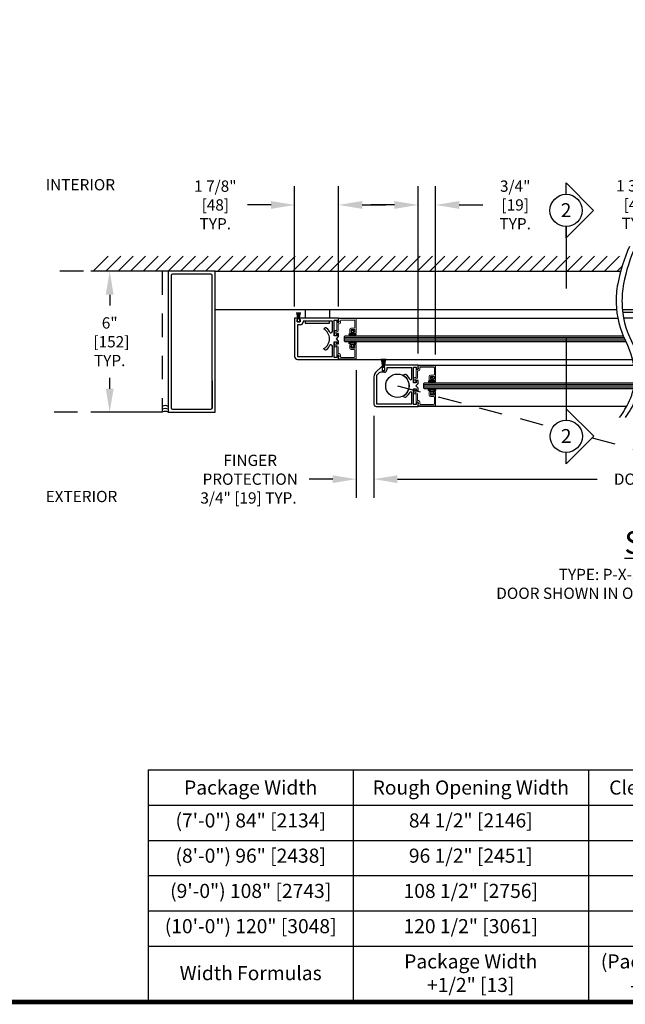
# Model space of a CAD drawing. Units: inches. Extents: x 0 to 16.5, y 0 to 10.5.
# Drawn here: x 4.1 to 7.4, y 0 to 5.2 of the extents above; entities that cross this region are included whole.
import ezdxf
from ezdxf.enums import TextEntityAlignment as Align

# ---------------------------------------------------------------- set-up
doc = ezdxf.new("R2010")
doc.units = ezdxf.units.IN
doc.header["$MEASUREMENT"] = 0
doc.linetypes.add('HIDDEN2', pattern=[0.1875, 0.125, -0.0625])
for name, color, linetype in [('DIMENSIONS', 7, 'Continuous'), ('LAYER_1', 7, 'Continuous'), ('NOTES', 7, 'Continuous'), ('TITLE', 7, 'Continuous')]:
    doc.layers.add(name, color=color, linetype=linetype)
doc.styles.add('Arial', font='arial.ttf')
doc.styles.get("Standard").update_dxf_attribs({"font": 'arial.ttf'})
doc.dimstyles.new('ARCHITECTURAL', dxfattribs={"dimtxt": 0.06, "dimasz": 0.125, "dimexe": 0.1, "dimexo": 0.0625, "dimgap": 0.0625, "dimtad": 0, "dimtih": 1, "dimtoh": 1, "dimdec": 4, "dimzin": 0, "dimdsep": 46, "dimlunit": 4, "dimtxsty": 'Arial', "dimcen": 0.0625, "dimclrd": 5, "dimclre": 5, "dimadec": 0, "dimazin": 0, "dimtfac": 1, "dimtdec": 4, "dimtofl": 0, "dimtmove": 1, "dimatfit": 3, "dimfxl": 1, "dimfrac": 2, "dimtolj": 1, "dimtzin": 0, "dimarcsym": 0})

# ---------------------------------------------------------------- blocks, each defined once
blk = doc.blocks.new('broken')
for centre, radius, start, end in [((4.674, 4.342), 5.175, 145.2836, 154.6638), ((4.924, 4.342), 5.175, 145.2836, 154.6638), ((2.011, 5.603), 2.229, 154.6638, 180.0756), ((2.261, 5.603), 2.229, 154.6638, 180.0756), ((3.214, 5.604), 3.432, 180.0756, 207.1661), ((3.464, 5.604), 3.432, 180.0756, 207.1661), ((-3.138, 2.344), 3.707, 1.117, 27.1661), ((-2.888, 2.344), 3.707, 1.117, 27.1661), ((-3.488, 2.338), 4.058, 349.4848, 1.117), ((-3.238, 2.338), 4.058, 349.4848, 1.117), ((-6.334, 2.866), 6.953, 335.656, 349.4848), ((-6.084, 2.866), 6.953, 335.656, 349.4848)]:
    blk.add_arc(centre, radius, start, end)
blk = doc.blocks.new('*D50')
at = {"layer": 'Defpoints', "color": 0, "transparency": 16777216}
for p in [(5.9253, 3.423), (6.0191, 3.1806), (5.9253, 2.781)]:
    blk.add_point(p, dxfattribs=at)
at = {"layer": 'DIMENSIONS', "color": 5, "lineweight": -2, "transparency": 16777216}
for p, q in [((5.9253, 3.3605), (5.9253, 2.681)), ((6.0191, 3.1181), (6.0191, 2.681)), ((5.8003, 2.781), (5.6753, 2.781)), ((6.1441, 2.781), (6.2691, 2.781))]:
    blk.add_line(p, q, dxfattribs=at)
at = {"layer": 'DIMENSIONS', "color": 5, "transparency": 16777216}
for points in [[(5.8003, 2.8018), (5.8003, 2.7602), (5.9253, 2.781)], [(6.1441, 2.8018), (6.1441, 2.7602), (6.0191, 2.781)]]:
    blk.add_solid(points, dxfattribs=at)
at = {"layer": 'DIMENSIONS', "color": 0, "transparency": 16777216, "insert": (5.3524, 2.781), "char_height": 0.06, "attachment_point": 5, "style": 'Arial'}
blk.add_mtext('\\A1; FINGER \\P PROTECTION\\P3/4" [19] TYP.', dxfattribs=at)
blk = doc.blocks.new('*D51')
at = {"layer": 'Defpoints', "color": 0, "transparency": 16777216}
for p in [(4.8941, 3.887), (4.6147, 3.137), (4.8941, 3.137)]:
    blk.add_point(p, dxfattribs=at)
at = {"layer": 'DIMENSIONS', "color": 5, "lineweight": -2, "transparency": 16777216}
for p, q in [((4.8316, 3.887), (4.5147, 3.887)), ((4.6147, 3.762), (4.6147, 3.7047)), ((4.6147, 3.262), (4.6147, 3.3192)), ((4.8316, 3.137), (4.5147, 3.137))]:
    blk.add_line(p, q, dxfattribs=at)
at = {"layer": 'DIMENSIONS', "color": 5, "transparency": 16777216}
for points in [[(4.5938, 3.762), (4.6355, 3.762), (4.6147, 3.887)], [(4.5938, 3.262), (4.6355, 3.262), (4.6147, 3.137)]]:
    blk.add_solid(points, dxfattribs=at)
at = {"layer": 'DIMENSIONS', "color": 0, "transparency": 16777216, "insert": (4.6147, 3.5119), "char_height": 0.06, "attachment_point": 5, "style": 'Arial', "bg_fill": 3, "box_fill_scale": 1.25, "bg_fill_color": 9, "bg_fill_true_color": 13158600, "bg_fill_transparency": 0}
blk.add_mtext('\\A1;6"\\P [152]\\PTYP.', dxfattribs=at)
blk = doc.blocks.new('*D52')
at = {"layer": 'Defpoints', "color": 0, "transparency": 16777216}
for p in [(5.5972, 4.2396), (5.5972, 3.6369), (5.8316, 3.6369)]:
    blk.add_point(p, dxfattribs=at)
at = {"layer": 'DIMENSIONS', "color": 5, "lineweight": -2, "transparency": 16777216}
for p, q in [((5.5972, 3.6994), (5.5972, 4.3396)), ((5.8316, 3.6994), (5.8316, 4.3396)), ((5.4722, 4.2396), (5.3472, 4.2396)), ((5.9566, 4.2396), (6.0816, 4.2396))]:
    blk.add_line(p, q, dxfattribs=at)
at = {"layer": 'DIMENSIONS', "color": 5, "transparency": 16777216}
for points in [[(5.4722, 4.2604), (5.4722, 4.2187), (5.5972, 4.2396)], [(5.9566, 4.2604), (5.9566, 4.2187), (5.8316, 4.2396)]]:
    blk.add_solid(points, dxfattribs=at)
at = {"layer": 'DIMENSIONS', "color": 0, "transparency": 16777216, "insert": (5.1669, 4.2396), "char_height": 0.06, "attachment_point": 5, "style": 'Arial', "bg_fill": 3, "box_fill_scale": 1.25, "bg_fill_color": 9, "bg_fill_true_color": 13158600, "bg_fill_transparency": 0}
blk.add_mtext('\\A1; 1 7/8"\\P [48]\\P TYP.', dxfattribs=at)
blk = doc.blocks.new('*D55')
at = {"layer": 'Defpoints', "color": 0, "transparency": 16777216}
for p in [(6.2534, 4.2396), (6.2534, 3.3869), (6.3472, 3.382)]:
    blk.add_point(p, dxfattribs=at)
at = {"layer": 'DIMENSIONS', "color": 5, "lineweight": -2, "transparency": 16777216}
for p, q in [((6.2534, 3.4494), (6.2534, 4.3396)), ((6.3472, 3.4445), (6.3472, 4.3396)), ((6.1284, 4.2396), (6.0034, 4.2396)), ((6.4722, 4.2396), (6.5972, 4.2396))]:
    blk.add_line(p, q, dxfattribs=at)
at = {"layer": 'DIMENSIONS', "color": 5, "transparency": 16777216}
for points in [[(6.1284, 4.2604), (6.1284, 4.2187), (6.2534, 4.2396)], [(6.4722, 4.2604), (6.4722, 4.2187), (6.3472, 4.2396)]]:
    blk.add_solid(points, dxfattribs=at)
at = {"layer": 'DIMENSIONS', "color": 0, "transparency": 16777216, "insert": (6.7608, 4.2396), "char_height": 0.06, "attachment_point": 5, "style": 'Arial', "bg_fill": 3, "box_fill_scale": 1.25, "bg_fill_color": 9, "bg_fill_true_color": 13158600, "bg_fill_transparency": 0}
blk.add_mtext('\\A1; 3/4"\\P [19]\\P TYP.', dxfattribs=at)
blk = doc.blocks.new('*D65')
at = {"layer": 'Defpoints', "color": 0, "transparency": 16777216}
for p in [(9.5551, 3.2758), (6.0191, 3.1806), (9.5551, 2.781)]:
    blk.add_point(p, dxfattribs=at)
at = {"layer": 'DIMENSIONS', "color": 5, "lineweight": -2, "transparency": 16777216}
for p, q in [((9.5551, 3.2133), (9.5551, 2.681)), ((6.0191, 3.1181), (6.0191, 2.681)), ((6.1441, 2.781), (7.2051, 2.781)), ((9.4301, 2.781), (8.1644, 2.781))]:
    blk.add_line(p, q, dxfattribs=at)
at = {"layer": 'DIMENSIONS', "color": 5, "transparency": 16777216}
for points in [[(6.1441, 2.8018), (6.1441, 2.7602), (6.0191, 2.781)], [(9.4301, 2.8018), (9.4301, 2.7602), (9.5551, 2.781)]]:
    blk.add_solid(points, dxfattribs=at)
at = {"layer": 'DIMENSIONS', "color": 0, "transparency": 16777216, "insert": (7.6847, 2.781), "char_height": 0.06, "attachment_point": 5, "style": 'Arial', "bg_fill": 3, "box_fill_scale": 1.25, "bg_fill_color": 9, "bg_fill_true_color": 13158600, "bg_fill_transparency": 0}
blk.add_mtext('\\A1;DOOR PANEL WIDTH', dxfattribs=at)
blk = doc.blocks.new('Table')
at = {"layer": 'NOTES'}
for p, q in [((-4.3515, -0.2), (0.1, -0.2)), ((-4.3515, -0.2), (-4.3515, -1.1875)), ((-3.4805, -0.2), (-3.4805, -1.1875)), ((-2.4797, -0.2), (-2.4797, -1.1875)), ((-1.5522, -0.2), (-1.5522, -1.1875)), ((-0.7362, -0.2), (-0.7362, -1.1875)), ((0.1, -0.2), (0.1, -1.1875)), ((-4.3515, -0.35), (0.1, -0.35)), ((-4.3515, -0.5), (0.1, -0.5)), ((-4.3515, -0.65), (0.1, -0.65)), ((-4.3515, -0.8), (0.1, -0.8)), ((-4.3515, -0.95), (0.1, -0.95)), ((-4.3515, -1.1875), (0.1, -1.1875))]:
    blk.add_line(p, q, dxfattribs=at)

msp = doc.modelspace()

# ---------------------------------------------------------------- linework, layer by layer
for p, q in [((4.528749, 3.8891369), (4.606872, 3.9672599)), ((4.5950402, 3.8891368), (4.6731633, 3.9672599)), ((4.6613314, 3.8891367), (4.7394545, 3.9672599)), ((4.7276226, 3.8891367), (4.8057458, 3.9672599)), ((4.7939138, 3.8891366), (4.8720371, 3.9672599)), ((4.860205, 3.8891365), (4.9383283, 3.9672599)), ((4.9264962, 3.8891365), (5.0046196, 3.9672599)), ((4.9927877, 3.8891367), (5.0709109, 3.9672599)), ((5.0590789, 3.8891367), (5.1372021, 3.9672599)), ((5.1253701, 3.8891366), (5.2034934, 3.9672599)), ((5.1916613, 3.8891365), (5.2697846, 3.9672599)), ((5.2579525, 3.8891365), (5.3360759, 3.9672599)), ((5.3242445, 3.8891373), (5.4023672, 3.9672599)), ((5.3905357, 3.8891372), (5.4686584, 3.9672599)), ((5.4568269, 3.8891371), (5.5349497, 3.9672599)), ((5.5231181, 3.8891371), (5.6012409, 3.9672599)), ((5.5894093, 3.889137), (5.6675322, 3.9672599)), ((5.6557005, 3.8891369), (5.7338235, 3.9672599)), ((5.7219917, 3.8891369), (5.8001147, 3.9672599)), ((5.7882829, 3.8891368), (5.866406, 3.9672599)), ((5.8545741, 3.8891367), (5.9326972, 3.9672599)), ((5.9208653, 3.8891367), (5.9989885, 3.9672599)), ((5.9871565, 3.8891366), (6.0652798, 3.9672599)), ((6.0534477, 3.8891365), (6.131571, 3.9672599)), ((6.1197389, 3.8891365), (6.1978623, 3.9672599)), ((6.1860304, 3.8891367), (6.2641536, 3.9672599)), ((6.2523216, 3.8891367), (6.3304448, 3.9672599)), ((6.3186128, 3.8891366), (6.3967361, 3.9672599)), ((6.384904, 3.8891365), (6.4630273, 3.9672599)), ((6.4511952, 3.8891365), (6.5293186, 3.9672599)), ((6.5174872, 3.8891373), (6.5956099, 3.9672599)), ((6.5837784, 3.8891372), (6.6619011, 3.9672599)), ((6.6500696, 3.8891371), (6.7281924, 3.9672599)), ((6.7163608, 3.8891371), (6.7944836, 3.9672599)), ((6.782652, 3.889137), (6.8607749, 3.9672599)), ((6.8489432, 3.8891369), (6.9270662, 3.9672599)), ((6.9152344, 3.8891369), (6.9933574, 3.9672599)), ((6.9815256, 3.8891368), (7.0596487, 3.9672599)), ((7.0478168, 3.8891367), (7.12594, 3.9672599)), ((7.114108, 3.8891367), (7.1922312, 3.9672599)), ((7.1803992, 3.8891366), (7.2585225, 3.9672599)), ((7.2466904, 3.8891365), (7.3248137, 3.9672599)), ((5.1753754, 3.8869593), (7.3301629, 3.8869593)), ((7.3129816, 3.8891365), (7.3379476, 3.9141025)), ((5.1753754, 3.683856), (7.3082867, 3.683856)), ((5.6096716, 3.6679273), (5.6148625, 3.6384879)), ((5.6151164, 3.6384879), (5.6099254, 3.6679273)), ((5.6108072, 3.6679273), (5.6153383, 3.6384879)), ((5.6155913, 3.6384879), (5.6110601, 3.6679273)), ((5.6119352, 3.6679273), (5.615811, 3.6384879)), ((5.6160631, 3.6384879), (5.6121874, 3.6679273)), ((5.6130569, 3.6679273), (5.616281, 3.6384879)), ((5.6165325, 3.6384879), (5.6133084, 3.6679273)), ((5.6141733, 3.6679273), (5.6167489, 3.6384879)), ((5.6169998, 3.6384879), (5.6144242, 3.6679273)), ((5.6152854, 3.6679273), (5.617215, 3.6384879)), ((5.6174655, 3.6384879), (5.615536, 3.6679273)), ((5.6163945, 3.6679273), (5.6176799, 3.6384879)), ((5.6179301, 3.6384879), (5.6166447, 3.6679273)), ((5.6175015, 3.6679273), (5.6181439, 3.6384879)), ((5.6183939, 3.6384879), (5.6177516, 3.6679273)), ((5.6186075, 3.6679273), (5.6186075, 3.6384879)), ((5.6188575, 3.6384879), (5.6188575, 3.6679273)), ((5.6197135, 3.6679273), (5.6190711, 3.6384879)), ((5.6193212, 3.6384879), (5.6199635, 3.6679273)), ((5.6208203, 3.6679273), (5.619535, 3.6384879)), ((5.6197852, 3.6384879), (5.6210706, 3.6679273)), ((5.6219291, 3.6679273), (5.6199995, 3.6384879)), ((5.6202501, 3.6384879), (5.6221796, 3.6679273)), ((5.6230408, 3.6679273), (5.6204652, 3.6384879)), ((5.6207162, 3.6384879), (5.6232918, 3.6679273)), ((5.6241567, 3.6679273), (5.6209325, 3.6384879)), ((5.621184, 3.6384879), (5.6244082, 3.6679273)), ((5.6252777, 3.6679273), (5.6214019, 3.6384879)), ((5.6216541, 3.6384879), (5.6255298, 3.6679273)), ((5.6264049, 3.6679273), (5.6218738, 3.6384879)), ((5.6221267, 3.6384879), (5.6266579, 3.6679273)), ((5.6275396, 3.6679273), (5.6223487, 3.6384879)), ((5.6226025, 3.6384879), (5.6277935, 3.6679273)), ((7.3395367, 3.683856), (8.3752078, 3.683856)), ((8.4689578, 3.6682136), (7.3412444, 3.6681697)), ((5.6133148, 3.636921), (5.5971898, 3.636921)), ((5.5971898, 3.636921), (5.5971898, 3.433796)), ((5.6108773, 3.6174209), (5.6108773, 3.6310459)), ((5.6108773, 3.6310459), (5.6133148, 3.6310459)), ((5.6265023, 3.6174209), (5.6108773, 3.6174209)), ((5.611545, 3.6297379), (5.611545, 3.6191129)), ((5.6133148, 3.6310459), (5.6133148, 3.636921)), ((5.6143575, 3.6316129), (5.61342, 3.6316129)), ((5.61342, 3.6172379), (5.624045, 3.6172379)), ((5.6143575, 3.6383629), (5.6143575, 3.6316129)), ((5.6148625, 3.6384879), (5.6144825, 3.6384879)), ((5.6153383, 3.6384879), (5.6151164, 3.6384879)), ((5.615811, 3.6384879), (5.6155913, 3.6384879)), ((5.616281, 3.6384879), (5.6160631, 3.6384879)), ((5.6167489, 3.6384879), (5.6165325, 3.6384879)), ((5.617215, 3.6384879), (5.6169998, 3.6384879)), ((5.6176799, 3.6384879), (5.6174655, 3.6384879)), ((5.6181439, 3.6384879), (5.6179301, 3.6384879)), ((5.6186075, 3.6384879), (5.6183939, 3.6384879)), ((5.6190711, 3.6384879), (5.6188575, 3.6384879)), ((5.619535, 3.6384879), (5.6193212, 3.6384879)), ((5.6199995, 3.6384879), (5.6197852, 3.6384879)), ((5.6204652, 3.6384879), (5.6202501, 3.6384879)), ((5.6209325, 3.6384879), (5.6207162, 3.6384879)), ((5.6214019, 3.6384879), (5.621184, 3.6384879)), ((5.6218738, 3.6384879), (5.6216541, 3.6384879)), ((5.6223487, 3.6384879), (5.6221267, 3.6384879)), ((5.6229825, 3.6384879), (5.6226025, 3.6384879)), ((5.6231075, 3.6316129), (5.6231075, 3.6383629)), ((5.624045, 3.6316129), (5.6231075, 3.6316129)), ((5.8315648, 3.636921), (5.6240649, 3.636921)), ((5.6240649, 3.636921), (5.6240649, 3.6310459)), ((5.6240649, 3.6310459), (5.6265023, 3.6310459)), ((5.62592, 3.6191129), (5.62592, 3.6297379)), ((5.6265023, 3.6310459), (5.6265023, 3.6174209)), ((5.7983148, 3.621296), (5.6421273, 3.621296)), ((5.6421273, 3.621296), (5.6421273, 3.615421)), ((5.7983148, 3.5666709), (5.7983148, 3.621296)), ((5.8081898, 3.5431709), (5.8081898, 3.627171)), ((5.8081898, 3.627171), (5.8218148, 3.627171)), ((5.8218148, 3.627171), (5.8218148, 3.615421)), ((5.8218148, 3.615421), (5.8315648, 3.615421)), ((5.8315648, 3.636921), (7.3150157, 3.6369703)), ((5.8315648, 3.615421), (5.8315648, 3.636921)), ((8.8908328, 3.6369571), (7.3462683, 3.6369571)), ((5.6285023, 3.601796), (5.6128148, 3.601796)), ((5.6128148, 3.601796), (5.6128148, 3.433796)), ((5.7524395, 3.5799404), (5.7530569, 3.5810097)), ((5.9126898, 3.5717595), (5.8989398, 3.5717595)), ((5.8989398, 3.5717595), (5.8989398, 3.5642595)), ((5.8989398, 3.5642595), (5.9014398, 3.5642595)), ((5.9014398, 3.5642595), (5.9014398, 3.5567805)), ((5.9101898, 3.5642595), (5.9126898, 3.5642595)), ((5.9101898, 3.5567805), (5.9101898, 3.5642595)), ((5.9126898, 3.5642595), (5.9126898, 3.5717595)), ((5.787332, 3.5587959), (5.7904398, 3.5587959)), ((5.8218148, 3.5431709), (5.8081898, 3.5431709)), ((5.8081898, 3.427921), (5.8081898, 3.5119209)), ((5.8081898, 3.5119209), (5.8218148, 3.5119209)), ((5.8198148, 3.527546), (5.8315648, 3.539296)), ((5.8315648, 3.515796), (5.8198148, 3.527546)), ((5.8315648, 3.554921), (5.8218148, 3.554921)), ((5.8218148, 3.554921), (5.8218148, 3.5431709)), ((5.8218148, 3.5119209), (5.8218148, 3.500171)), ((5.8315648, 3.539296), (5.8315648, 3.554921)), ((5.8315648, 3.500171), (5.8315648, 3.515796)), ((5.8627835, 3.5392647), (5.8666898, 3.543171)), ((5.8627835, 3.5158272), (5.8627835, 3.5392647)), ((5.8666898, 3.511921), (5.8627835, 3.5158272)), ((5.8666898, 3.543171), (7.3440278, 3.5431336)), ((7.3588456, 3.5118828), (5.8666898, 3.511921)), ((5.9014398, 3.5567805), (5.9101898, 3.5567805)), ((5.7530577, 3.4740821), (5.7524401, 3.4751519)), ((5.7904398, 3.4962959), (5.787332, 3.4962959)), ((5.7983148, 3.433796), (5.7983148, 3.4884209)), ((5.8218148, 3.500171), (5.8315648, 3.500171)), ((5.8989398, 3.483289), (5.8989398, 3.490789)), ((5.8989398, 3.490789), (5.9014398, 3.490789)), ((5.9126898, 3.483289), (5.8989398, 3.483289)), ((5.9014398, 3.490789), (5.9014398, 3.498268)), ((5.9014398, 3.498268), (5.9101898, 3.498268)), ((5.9101898, 3.498268), (5.9101898, 3.490789)), ((5.9101898, 3.490789), (5.9126898, 3.490789)), ((5.9126898, 3.490789), (5.9126898, 3.483289)), ((5.6128148, 3.433796), (5.7983148, 3.433796)), ((5.6128148, 3.418171), (5.8315648, 3.418171)), ((5.8218148, 3.427921), (5.8081898, 3.427921)), ((5.8315648, 3.4396709), (5.8218148, 3.4396709)), ((5.8218148, 3.4396709), (5.8218148, 3.427921)), ((5.8315648, 3.418171), (5.8315648, 3.4396709)), ((5.8315648, 3.418171), (7.3931065, 3.4181819)), ((6.0592599, 3.4202225), (6.0661948, 3.3808931)), ((6.0664486, 3.3808931), (6.0595138, 3.4202225)), ((6.0606172, 3.4202225), (6.0666706, 3.3808931)), ((6.0669235, 3.3808931), (6.0608701, 3.4202225)), ((6.0619654, 3.4202225), (6.0671432, 3.3808931)), ((6.0673954, 3.3808931), (6.0622176, 3.4202225)), ((6.063306, 3.4202225), (6.0676133, 3.3808931)), ((6.0678648, 3.3808931), (6.0635575, 3.4202225)), ((6.0646402, 3.4202225), (6.0680811, 3.3808931)), ((6.0683321, 3.3808931), (6.0648912, 3.4202225)), ((6.0659695, 3.4202225), (6.0685472, 3.3808931)), ((6.0687978, 3.3808931), (6.06622, 3.4202225)), ((6.0672949, 3.4202225), (6.0690121, 3.3808931)), ((6.0692623, 3.3808931), (6.0675452, 3.4202225)), ((6.068618, 3.4202225), (6.0694761, 3.3808931)), ((6.0697262, 3.3808931), (6.068868, 3.4202225)), ((6.0699398, 3.4202225), (6.0699398, 3.3808931)), ((6.0701898, 3.3808931), (6.0701898, 3.4202225)), ((6.0712615, 3.4202225), (6.0704034, 3.3808931)), ((6.0706534, 3.3808931), (6.0715116, 3.4202225)), ((6.0725844, 3.4202225), (6.0708672, 3.3808931)), ((6.0711175, 3.3808931), (6.0728346, 3.4202225)), ((6.0739096, 3.4202225), (6.0713318, 3.3808931)), ((6.0715823, 3.3808931), (6.0741601, 3.4202225)), ((6.0752384, 3.4202225), (6.0717975, 3.3808931)), ((6.0720484, 3.3808931), (6.0754893, 3.4202225)), ((6.0765721, 3.4202225), (6.0722648, 3.3808931)), ((6.0725163, 3.3808931), (6.0768236, 3.4202225)), ((6.077912, 3.4202225), (6.0727342, 3.3808931)), ((6.0729863, 3.3808931), (6.0781641, 3.4202225)), ((6.0792594, 3.4202225), (6.073206, 3.3808931)), ((6.073459, 3.3808931), (6.0795124, 3.4202225)), ((6.0806158, 3.4202225), (6.0736809, 3.3808931)), ((6.0739348, 3.3808931), (6.0808696, 3.4202225)), ((6.0614889, 3.3808172), (6.0282177, 3.347546)), ((6.0622523, 3.3713931), (6.0622523, 3.3615181)), ((6.0628773, 3.3721431), (6.0628773, 3.3615181)), ((6.0646898, 3.3732681), (6.0641273, 3.3732681)), ((6.0641273, 3.3596431), (6.0760023, 3.3596431)), ((6.0646898, 3.3794914), (6.0646898, 3.3732681)), ((6.0656898, 3.3740181), (6.0647523, 3.3740181)), ((6.0647523, 3.3596431), (6.0753773, 3.3596431)), ((6.0656898, 3.3807681), (6.0656898, 3.3740181)), ((6.0661948, 3.3808931), (6.0658148, 3.3808931)), ((6.0666706, 3.3808931), (6.0664486, 3.3808931)), ((6.0671432, 3.3808931), (6.0669235, 3.3808931)), ((6.0676133, 3.3808931), (6.0673954, 3.3808931)), ((6.0680811, 3.3808931), (6.0678648, 3.3808931)), ((6.0685472, 3.3808931), (6.0683321, 3.3808931)), ((6.0690121, 3.3808931), (6.0687978, 3.3808931)), ((6.0694761, 3.3808931), (6.0692623, 3.3808931)), ((6.0699398, 3.3808931), (6.0697262, 3.3808931)), ((6.0704034, 3.3808931), (6.0701898, 3.3808931)), ((6.0708672, 3.3808931), (6.0706534, 3.3808931)), ((6.0713318, 3.3808931), (6.0711175, 3.3808931)), ((6.0717975, 3.3808931), (6.0715823, 3.3808931)), ((6.0722648, 3.3808931), (6.0720484, 3.3808931)), ((6.0727342, 3.3808931), (6.0725163, 3.3808931)), ((6.073206, 3.3808931), (6.0729863, 3.3808931)), ((6.0736809, 3.3808931), (6.073459, 3.3808931)), ((6.0743148, 3.3808931), (6.0739348, 3.3808931)), ((6.0744398, 3.3740181), (6.0744398, 3.3807681)), ((6.0753773, 3.3740181), (6.0744398, 3.3740181)), ((6.0754398, 3.3732681), (6.0754398, 3.3850181)), ((6.0760023, 3.3732681), (6.0754398, 3.3732681)), ((6.0772523, 3.3615181), (6.0772523, 3.3721431)), ((6.2534398, 3.3868931), (6.0773148, 3.3868931)), ((6.0778773, 3.3615181), (6.0778773, 3.3713931)), ((6.0876898, 3.3713931), (6.0876898, 3.3623931)), ((6.2184398, 3.3732681), (6.0895648, 3.3732681)), ((6.2203148, 3.3166431), (6.2203148, 3.3713931)), ((6.2300648, 3.2931429), (6.2300648, 3.3771431)), ((6.2300648, 3.3771431), (6.2436898, 3.3771431)), ((6.2436898, 3.3771431), (6.2436898, 3.3653931)), ((6.2436898, 3.3653931), (6.2534398, 3.3653931)), ((6.2534398, 3.3868931), (7.3993297, 3.386993)), ((6.2534398, 3.3653931), (6.2534398, 3.3868931)), ((6.0190648, 3.3254489), (6.0190648, 3.1806431)), ((6.0326898, 3.3275717), (6.0326898, 3.1836431)), ((6.0461723, 3.3462319), (6.0363509, 3.3364106)), ((6.0751898, 3.3498931), (6.0550111, 3.3498931)), ((6.1759284, 3.3327075), (6.1753148, 3.3316447)), ((6.2124398, 3.3087681), (6.2113839, 3.3087681)), ((6.2534398, 3.3048931), (6.2436898, 3.3048931)), ((6.2436898, 3.3048931), (6.2436898, 3.2931429)), ((6.2534398, 3.2892681), (6.2534398, 3.3048931)), ((6.3345648, 3.3217315), (6.3208148, 3.3217315)), ((6.3208148, 3.3217315), (6.3208148, 3.3142315)), ((6.3208148, 3.3142315), (6.3233148, 3.3142315)), ((6.3233148, 3.3142315), (6.3233148, 3.3067526)), ((6.3233148, 3.3067526), (6.3320648, 3.3067526)), ((6.3320648, 3.3142315), (6.3345648, 3.3142315)), ((6.3320648, 3.3067526), (6.3320648, 3.3142315)), ((6.3345648, 3.3142315), (6.3345648, 3.3217315)), ((6.2436898, 3.2931429), (6.2300648, 3.2931429)), ((6.2300648, 3.1778931), (6.2300648, 3.2618929)), ((6.2300648, 3.2618929), (6.2436898, 3.2618929)), ((6.2416898, 3.2775181), (6.2534398, 3.2892681)), ((6.2534398, 3.2657681), (6.2416898, 3.2775181)), ((6.2436898, 3.2618929), (6.2436898, 3.2501431)), ((6.2436898, 3.2501431), (6.2534398, 3.2501431)), ((6.2534398, 3.2501431), (6.2534398, 3.2657681)), ((6.2846585, 3.2892368), (6.2885648, 3.2931431)), ((6.2846585, 3.2657993), (6.2846585, 3.2892368)), ((6.2885648, 3.2618931), (6.2846585, 3.2657993)), ((6.2885648, 3.2931431), (7.4036186, 3.2932466)), ((7.398931, 3.2619963), (6.2885648, 3.2618931)), ((6.3233148, 3.2407611), (6.3233148, 3.24824)), ((6.3233148, 3.24824), (6.3320648, 3.24824)), ((6.3320648, 3.24824), (6.3320648, 3.2407611)), ((6.1753148, 3.2233915), (6.1759284, 3.2223287)), ((6.2113839, 3.2462681), (6.2124398, 3.2462681)), ((6.2203148, 3.1836431), (6.2203148, 3.2383931)), ((6.3208148, 3.2332611), (6.3208148, 3.2407611)), ((6.3208148, 3.2407611), (6.3233148, 3.2407611)), ((6.3345648, 3.2332611), (6.3208148, 3.2332611)), ((6.3320648, 3.2407611), (6.3345648, 3.2407611)), ((6.3345648, 3.2407611), (6.3345648, 3.2332611)), ((6.0315648, 3.1681431), (6.2534398, 3.1681431)), ((6.0345648, 3.1817681), (6.2184398, 3.1817681)), ((6.2436898, 3.1778931), (6.2300648, 3.1778931)), ((6.2534398, 3.1896429), (6.2436898, 3.1896429)), ((6.2436898, 3.1896429), (6.2436898, 3.1778931)), ((6.2534398, 3.1681431), (6.2534398, 3.1896429)), ((7.3620311, 3.1681755), (6.2534398, 3.168172))]:
    msp.add_line(p, q)
at = {"linetype": 'HIDDEN2'}
for p, q in [((4.9253754, 3.8869593), (4.2740745, 3.8869593)), ((4.8941254, 3.8869593), (4.8941254, 3.1369592)), ((4.8941254, 3.1369592), (4.2740745, 3.1369592))]:
    msp.add_line(p, q, dxfattribs=at)
at = {"color": 0, "linetype": 'ByBlock', "lineweight": -2}
for p, q in [((5.6539447, 3.683856), (5.6539447, 3.636921)), ((5.7828197, 3.683856), (5.7828197, 3.636921))]:
    msp.add_line(p, q, dxfattribs=at)
at = {"color": 7, "linetype": 'Continuous', "lineweight": 15}
for p, q in [((5.8304398, 3.6141792), (5.8236898, 3.6141792)), ((5.8315648, 3.6327878), (5.8315648, 3.6229292)), ((5.8315648, 3.6229292), (5.8335648, 3.6229292)), ((5.9234561, 3.6338773), (5.8334561, 3.6346627)), ((5.8335648, 3.6229292), (5.8335648, 3.6173042)), ((5.8413148, 3.6133042), (5.8413148, 3.6230542)), ((5.8451898, 3.6269292), (5.9145648, 3.6269292)), ((5.9184398, 3.6230542), (5.9184398, 3.5883042)), ((5.9253148, 3.5598042), (5.9253148, 3.6320023)), ((5.8100648, 3.5671792), (5.8100648, 3.5496792)), ((5.8199398, 3.5710542), (5.8139398, 3.5710542)), ((5.8169398, 3.5535542), (5.8169398, 3.5623042)), ((5.8188148, 3.5641792), (5.8218148, 3.5641792)), ((5.8218148, 3.6123042), (5.8218148, 3.5729292)), ((5.8286898, 3.5710542), (5.8286898, 3.6045542)), ((5.8305648, 3.6064292), (5.8344398, 3.6064292)), ((5.8911273, 3.5775542), (5.8911273, 3.5598042)), ((5.9145648, 3.5844292), (5.8980023, 3.5844292)), ((5.8980023, 3.5656792), (5.8980023, 3.5756792)), ((5.8998773, 3.5775542), (5.9165648, 3.5775542)), ((5.9004398, 3.5638042), (5.8998773, 3.5638042)), ((5.9004398, 3.5598042), (5.9004398, 3.5638042)), ((5.9165648, 3.5638042), (5.9111898, 3.5638042)), ((5.9111898, 3.5638042), (5.9111898, 3.5598042)), ((5.9184398, 3.5756792), (5.9184398, 3.5656792)), ((5.8139398, 3.5458042), (5.8179398, 3.5458042)), ((5.8139398, 3.5092443), (5.8179398, 3.5092443)), ((5.8179398, 3.5535542), (5.8169398, 3.5535542)), ((5.8930023, 3.5579292), (5.8985648, 3.5579292)), ((5.9130648, 3.5579292), (5.9234398, 3.5579292)), ((5.8100648, 3.4878693), (5.8100648, 3.5053693)), ((5.8199398, 3.4839943), (5.8139398, 3.4839943)), ((5.8179398, 3.5014943), (5.8169398, 3.5014943)), ((5.8169398, 3.5014943), (5.8169398, 3.4927443)), ((5.8188148, 3.4908693), (5.8218148, 3.4908693)), ((5.8218148, 3.4427443), (5.8218148, 3.4821193)), ((5.8286898, 3.4839943), (5.8286898, 3.4504943)), ((5.8911273, 3.4774943), (5.8911273, 3.4952443)), ((5.8930023, 3.4971193), (5.8985648, 3.4971193)), ((5.8980023, 3.4893693), (5.8980023, 3.4793693)), ((5.9145648, 3.4706193), (5.8980023, 3.4706193)), ((5.9004398, 3.4912443), (5.8998773, 3.4912443)), ((5.8998773, 3.4774943), (5.9165648, 3.4774943)), ((5.9004398, 3.4952443), (5.9004398, 3.4912443)), ((5.9111898, 3.4912443), (5.9111898, 3.4952443)), ((5.9165648, 3.4912443), (5.9111898, 3.4912443)), ((5.9130648, 3.4971193), (5.9234398, 3.4971193)), ((5.9184398, 3.4793693), (5.9184398, 3.4893693)), ((5.9184398, 3.4319943), (5.9184398, 3.4667443)), ((5.9253148, 3.4952443), (5.9253148, 3.4230461)), ((5.8304398, 3.4408693), (5.8236898, 3.4408693)), ((5.8305648, 3.4486193), (5.8344398, 3.4486193)), ((5.8315648, 3.4222607), (5.8315648, 3.4321193)), ((5.8315648, 3.4321193), (5.8335648, 3.4321193)), ((5.9234561, 3.4211712), (5.8334561, 3.4203858)), ((5.8335648, 3.4321193), (5.8335648, 3.4377443)), ((5.8413148, 3.4417443), (5.8413148, 3.4319943)), ((5.8451898, 3.4281193), (5.9145648, 3.4281193)), ((6.2436898, 3.3622763), (6.2436898, 3.3229013)), ((6.2523148, 3.3641513), (6.2455648, 3.3641513)), ((6.2505648, 3.3210263), (6.2505648, 3.3545263)), ((6.2524398, 3.3564013), (6.2563148, 3.3564013)), ((6.2534398, 3.3827598), (6.2534398, 3.3729013)), ((6.2534398, 3.3729013), (6.2554398, 3.3729013)), ((6.3453311, 3.3838493), (6.2553311, 3.3846348)), ((6.2554398, 3.3729013), (6.2554398, 3.3672763)), ((6.2631898, 3.3632763), (6.2631898, 3.3730263)), ((6.2670648, 3.3769013), (6.3364398, 3.3769013)), ((6.3403148, 3.3730263), (6.3403148, 3.3382763)), ((6.3471898, 3.3097763), (6.3471898, 3.3819744)), ((6.2319398, 3.3171513), (6.2319398, 3.2996513)), ((6.2418148, 3.3210263), (6.2358148, 3.3210263)), ((6.2388148, 3.3035263), (6.2388148, 3.3122763)), ((6.2398148, 3.3035263), (6.2388148, 3.3035263)), ((6.2406898, 3.3141513), (6.2436898, 3.3141513)), ((6.3130023, 3.3275263), (6.3130023, 3.3097763)), ((6.3148773, 3.3079013), (6.3204398, 3.3079013)), ((6.3364398, 3.3344013), (6.3198773, 3.3344013)), ((6.3198773, 3.3156513), (6.3198773, 3.3256513)), ((6.3217523, 3.3275263), (6.3384398, 3.3275263)), ((6.3223148, 3.3137763), (6.3217523, 3.3137763)), ((6.3223148, 3.3097763), (6.3223148, 3.3137763)), ((6.3384398, 3.3137763), (6.3330648, 3.3137763)), ((6.3330648, 3.3137763), (6.3330648, 3.3097763)), ((6.3349398, 3.3079013), (6.3453148, 3.3079013)), ((6.3403148, 3.3256513), (6.3403148, 3.3156513)), ((6.2319398, 3.2378414), (6.2319398, 3.2553414)), ((6.2358148, 3.2957763), (6.2398148, 3.2957763)), ((6.2358148, 3.2592164), (6.2398148, 3.2592164)), ((6.2398148, 3.2514664), (6.2388148, 3.2514664)), ((6.2388148, 3.2514664), (6.2388148, 3.2427164)), ((6.2418148, 3.2339664), (6.2358148, 3.2339664)), ((6.2406898, 3.2408414), (6.2436898, 3.2408414)), ((6.2436898, 3.1927164), (6.2436898, 3.2320914)), ((6.2505648, 3.2339664), (6.2505648, 3.2004664)), ((6.2524398, 3.1985914), (6.2563148, 3.1985914)), ((6.3130023, 3.2274664), (6.3130023, 3.2452164)), ((6.3148773, 3.2470914), (6.3204398, 3.2470914)), ((6.3198773, 3.2393414), (6.3198773, 3.2293414)), ((6.3364398, 3.2205914), (6.3198773, 3.2205914)), ((6.3223148, 3.2412164), (6.3217523, 3.2412164)), ((6.3217523, 3.2274664), (6.3384398, 3.2274664)), ((6.3223148, 3.2452164), (6.3223148, 3.2412164)), ((6.3330648, 3.2412164), (6.3330648, 3.2452164)), ((6.3384398, 3.2412164), (6.3330648, 3.2412164)), ((6.3349398, 3.2470914), (6.3453148, 3.2470914)), ((6.3403148, 3.2293414), (6.3403148, 3.2393414)), ((6.3403148, 3.1819664), (6.3403148, 3.2167164)), ((6.3471898, 3.2452164), (6.3471898, 3.1730182)), ((6.2523148, 3.1908414), (6.2455648, 3.1908414)), ((6.2534398, 3.1722328), (6.2534398, 3.1820914)), ((6.2534398, 3.1820914), (6.2554398, 3.1820914)), ((6.3453311, 3.1711433), (6.2553311, 3.1703579)), ((6.2554398, 3.1820914), (6.2554398, 3.1877164)), ((6.2631898, 3.1917164), (6.2631898, 3.1819664)), ((6.2670648, 3.1780914), (6.3364398, 3.1780914))]:
    msp.add_line(p, q, dxfattribs=at)
at = {"color": 0, "lineweight": 0}
for p, q in [((5.8627835, 3.5353585), (7.3474553, 3.5353585)), ((5.8627835, 3.527546), (7.3510729, 3.527546)), ((5.8627835, 3.5197335), (7.3548691, 3.5197335)), ((6.2846585, 3.2853306), (7.4027728, 3.2853306)), ((6.2846585, 3.2775181), (7.4017126, 3.2775181)), ((6.2846585, 3.2697056), (7.4004259, 3.2697056))]:
    msp.add_line(p, q, dxfattribs=at)
msp.add_lwpolyline([(5.1753754, 3.8869593), (4.9253754, 3.8869593), (4.9253754, 3.1369592), (5.1753754, 3.1369592)], close=True)
msp.add_lwpolyline([(4.9410004, 3.1603967, 0.414213562), (4.9488129, 3.1525842), (5.1519379, 3.1525842, 0.414213562), (5.1597504, 3.1603967), (5.1597504, 3.8635218, 0.414213562), (5.1519379, 3.8713343), (4.9488129, 3.8713343, 0.414213562), (4.9410004, 3.8635218)], format="xyb", close=True)
at = {"color": 0, "linetype": 'ByBlock', "lineweight": -2}
msp.add_lwpolyline([(5.6539447, 3.621296), (5.6539447, 3.610421), (5.7828197, 3.610421), (5.7828197, 3.621296)], dxfattribs=at)
at = {"color": 3}
msp.add_lwpolyline([(5.1597504, 3.3044247), (5.1597504, 3.1568047)], dxfattribs=at)
msp.add_circle((6.1440648, 3.2775181), 0.0625)
for centre, radius, start, end in [((5.61342, 3.6297379), 0.001875, 90, 180), ((5.61342, 3.6191129), 0.001875, 180, 270), ((5.6144825, 3.6383629), 0.000125, 90, 180), ((5.6229825, 3.6383629), 0.000125, 0, 90), ((5.624045, 3.6297379), 0.001875, 0, 90), ((5.624045, 3.6191129), 0.001875, 270, 0), ((5.6285023, 3.615421), 0.013625, 270, 0), ((5.722189, 3.527546), 0.0605002, 300.0011237, 59.9995115), ((5.7615005, 3.5761345), 0.00975, 51.0251792, 149.9986157), ((5.7221908, 3.527545), 0.0722495, 25.6289193, 51.0264015), ((5.7904398, 3.5666709), 0.007875, 270, 0), ((5.7615014, 3.4789572), 0.00975, 210.000856, 308.9755817), ((5.7221898, 3.527546), 0.0722501, 308.97527, 334.3719736), ((5.7904398, 3.4884209), 0.007875, 0, 90), ((5.6128148, 3.433796), 0.015625, 180, 270), ((6.0628148, 3.3794914), 0.001875, 0, 135), ((6.0641273, 3.3713931), 0.001875, 90, 180), ((6.0641273, 3.3615181), 0.001875, 180, 270), ((6.0647523, 3.3721431), 0.001875, 90, 180), ((6.0647523, 3.3615181), 0.001875, 180, 270), ((6.0658148, 3.3807681), 0.000125, 90, 180), ((6.0743148, 3.3807681), 0.000125, 0, 90), ((6.0751898, 3.3623931), 0.0125, 270, 0), ((6.0753773, 3.3721431), 0.001875, 0, 90), ((6.0753773, 3.3615181), 0.001875, 270, 0), ((6.0773148, 3.3850181), 0.001875, 90, 180), ((6.0760023, 3.3713931), 0.001875, 0, 90), ((6.0760023, 3.3615181), 0.001875, 270, 0), ((6.0895648, 3.3713931), 0.001875, 90, 180), ((6.2184398, 3.3713931), 0.001875, 0, 90), ((6.0503148, 3.3254489), 0.03125, 135, 180), ((6.0451898, 3.3275717), 0.0125, 135, 180), ((6.0550111, 3.3373931), 0.0125, 90, 135), ((6.1440648, 3.2775181), 0.0625, 300, 60), ((6.1843721, 3.3278325), 0.00975, 51.3014349, 150), ((6.1440648, 3.2775181), 0.0742188, 24.9010624, 51.3014349), ((6.2124398, 3.3166431), 0.007875, 270, 0), ((6.1843721, 3.2272037), 0.00975, 210, 308.6985651), ((6.1440648, 3.2775181), 0.0742188, 308.6985651, 335.0989376), ((6.2124398, 3.2383931), 0.007875, 0, 90), ((4.9097504, 3.1411459), 0.03125, 60, 120), ((4.9097504, 3.1255209), 0.03125, 60, 120), ((6.0315648, 3.1806431), 0.0125, 180, 270), ((6.0345648, 3.1836431), 0.001875, 180, 270), ((6.2184398, 3.1836431), 0.001875, 270, 0), ((4.9097504, 3.1098959), 0.03125, 60, 120)]:
    msp.add_arc(centre, radius, start, end)
at = {"color": 7, "linetype": 'Continuous', "lineweight": 15}
for centre, radius, start, end in [((5.8236898, 3.6123042), 0.001875, 90, 180), ((5.8304398, 3.6173042), 0.003125, 270, 0), ((5.8334398, 3.6327878), 0.001875, 89.5, 180), ((5.8451898, 3.6230542), 0.003875, 90, 180), ((5.9145648, 3.6230542), 0.003875, 0, 90), ((5.9234398, 3.6320023), 0.001875, 360, 89.5), ((5.8139398, 3.5671792), 0.003875, 90, 180), ((5.8188148, 3.5623042), 0.001875, 90, 180), ((5.8199398, 3.5729292), 0.001875, 270, 0), ((5.8218148, 3.5710542), 0.006875, 270, 0), ((5.8305648, 3.6045542), 0.001875, 90, 180), ((5.8344398, 3.6133042), 0.006875, 270, 0), ((5.8980023, 3.5775542), 0.006875, 90, 180), ((5.8998773, 3.5756792), 0.001875, 90, 180), ((5.8998773, 3.5656792), 0.001875, 180, 270), ((5.9145648, 3.5883042), 0.003875, 270, 0), ((5.9165648, 3.5756792), 0.001875, 0, 90), ((5.9165648, 3.5656792), 0.001875, 270, 0), ((5.8139398, 3.5496792), 0.003875, 180, 270), ((5.8139398, 3.5053693), 0.003875, 90, 180), ((5.8179398, 3.5496792), 0.003875, 270, 90), ((5.8179398, 3.5053693), 0.003875, 270, 90), ((5.8930023, 3.5598042), 0.001875, 180, 270), ((5.8985648, 3.5598042), 0.001875, 270, 0), ((5.9130648, 3.5598042), 0.001875, 180, 270), ((5.9234398, 3.5598042), 0.001875, 270, 0), ((5.8139398, 3.4878693), 0.003875, 180, 270), ((5.8188148, 3.4927443), 0.001875, 180, 270), ((5.8199398, 3.4821193), 0.001875, 0, 90), ((5.8218148, 3.4839943), 0.006875, 0, 90), ((5.8930023, 3.4952443), 0.001875, 90, 180), ((5.8980023, 3.4774943), 0.006875, 180, 270), ((5.8998773, 3.4893693), 0.001875, 90, 180), ((5.8998773, 3.4793693), 0.001875, 180, 270), ((5.8985648, 3.4952443), 0.001875, 0, 90), ((5.9130648, 3.4952443), 0.001875, 90, 180), ((5.9145648, 3.4667443), 0.003875, 0, 90), ((5.9165648, 3.4893693), 0.001875, 0, 90), ((5.9165648, 3.4793693), 0.001875, 270, 0), ((5.9234398, 3.4952443), 0.001875, 0, 90), ((5.8236898, 3.4427443), 0.001875, 180, 270), ((5.8305648, 3.4504943), 0.001875, 180, 270), ((5.8304398, 3.4377443), 0.003125, 0, 90), ((5.8334398, 3.4222607), 0.001875, 180, 270.5), ((5.8344398, 3.4417443), 0.006875, 0, 90), ((5.8451898, 3.4319943), 0.003875, 180, 270), ((5.9145648, 3.4319943), 0.003875, 270, 0), ((5.9234398, 3.4230461), 0.001875, 270.5, 0), ((6.2455648, 3.3622763), 0.001875, 90, 180), ((6.2524398, 3.3545263), 0.001875, 90, 180), ((6.2523148, 3.3672763), 0.003125, 270, 0), ((6.2553148, 3.3827598), 0.001875, 89.5, 180), ((6.2563148, 3.3632763), 0.006875, 270, 0), ((6.2670648, 3.3730263), 0.003875, 90, 180), ((6.3364398, 3.3730263), 0.003875, 0, 90), ((6.3453148, 3.3819744), 0.001875, 360, 89.5), ((6.2358148, 3.3171513), 0.003875, 90, 180), ((6.2358148, 3.2996513), 0.003875, 180, 270), ((6.2406898, 3.3122763), 0.001875, 90, 180), ((6.2398148, 3.2996513), 0.003875, 270, 90), ((6.2418148, 3.3229013), 0.001875, 270, 0), ((6.2436898, 3.3210263), 0.006875, 270, 0), ((6.3198773, 3.3275263), 0.006875, 90, 180), ((6.3148773, 3.3097763), 0.001875, 180, 270), ((6.3217523, 3.3256513), 0.001875, 90, 180), ((6.3217523, 3.3156513), 0.001875, 180, 270), ((6.3204398, 3.3097763), 0.001875, 270, 0), ((6.3349398, 3.3097763), 0.001875, 180, 270), ((6.3364398, 3.3382763), 0.003875, 270, 0), ((6.3384398, 3.3256513), 0.001875, 0, 90), ((6.3384398, 3.3156513), 0.001875, 270, 0), ((6.3453148, 3.3097763), 0.001875, 270, 0), ((6.2358148, 3.2553414), 0.003875, 90, 180), ((6.2398148, 3.2553414), 0.003875, 270, 90), ((6.2358148, 3.2378414), 0.003875, 180, 270), ((6.2406898, 3.2427164), 0.001875, 180, 270), ((6.2418148, 3.2320914), 0.001875, 0, 90), ((6.2436898, 3.2339664), 0.006875, 0, 90), ((6.2524398, 3.2004664), 0.001875, 180, 270), ((6.2563148, 3.1917164), 0.006875, 0, 90), ((6.3148773, 3.2452164), 0.001875, 90, 180), ((6.3198773, 3.2274664), 0.006875, 180, 270), ((6.3217523, 3.2393414), 0.001875, 90, 180), ((6.3217523, 3.2293414), 0.001875, 180, 270), ((6.3204398, 3.2452164), 0.001875, 0, 90), ((6.3349398, 3.2452164), 0.001875, 90, 180), ((6.3364398, 3.2167164), 0.003875, 0, 90), ((6.3384398, 3.2393414), 0.001875, 0, 90), ((6.3384398, 3.2293414), 0.001875, 270, 0), ((6.3453148, 3.2452164), 0.001875, 0, 90), ((6.2455648, 3.1927164), 0.001875, 180, 270), ((6.2523148, 3.1877164), 0.003125, 0, 90), ((6.2553148, 3.1722328), 0.001875, 180, 270.5), ((6.2670648, 3.1819664), 0.003875, 180, 270), ((6.3364398, 3.1819664), 0.003875, 270, 0), ((6.3453148, 3.1730182), 0.001875, 270.5, 0)]:
    msp.add_arc(centre, radius, start, end, dxfattribs=at)
at = {"extrusion": (0, 0, -1)}
for centre, major_axis, ratio in [((5.9058148, 3.5503675), (0.0193504, 0), 0.3314121), ((5.9058148, 3.5046809), (0.0147057, 0), 0.250320691), ((6.3276898, 3.3003396), (0.0193504, 0), 0.3314121), ((6.3276898, 3.254653), (0.0147057, 0), 0.250320691)]:
    msp.add_ellipse(centre, major_axis=major_axis, ratio=ratio, dxfattribs=at)
for centre in [(5.9058148, 3.5046809), (6.3276898, 3.254653)]:
    msp.add_ellipse(centre, major_axis=(0.0193504, 0), ratio=0.3314121)
for centre in [(5.9058148, 3.5503675), (6.3276898, 3.3003396)]:
    msp.add_ellipse(centre, major_axis=(-0.0147057, 0), ratio=0.250320691, start_param=3.141592654, end_param=9.424777961)
at = {"layer": 'DIMENSIONS', "linetype": 'HIDDEN2'}
for p, q in [((6.1440648, 3.2775181), (6.9695545, 3.0563288)), ((7.1784825, 3.0003467), (9.4388894, 2.3946725))]:
    msp.add_line(p, q, dxfattribs=at)
at = {"layer": 'LAYER_1'}
for p, q in [((7.0405336, 4.2962748), (7.0405336, 4.3564151)), ((7.1865205, 4.210413), (7.0405336, 4.3564151)), ((7.1865205, 4.210413), (7.0405336, 4.0644855)), ((7.0405336, 4.1246258), (7.0405336, 3.794972)), ((7.0405336, 4.0644855), (7.0405336, 4.1246258)), ((7.0412157, 3.5330344), (7.0412157, 3.0949249)), ((7.1872026, 3.0090632), (7.0412157, 3.1550653)), ((7.1872026, 3.0090632), (7.0412157, 2.8631357)), ((7.0412157, 2.8631357), (7.0412157, 2.923276))]:
    msp.add_line(p, q, dxfattribs=at)
for centre in [(7.0405336, 4.2104503), (7.0412157, 3.0091005)]:
    msp.add_circle(centre, 0.0858245, dxfattribs=at)
at = {"layer": 'TITLE', "color": 150, "linetype": 'Continuous', "const_width": 0.025}
msp.add_lwpolyline([(16.5, 0), (16.5, 10.45), (0, 10.45), (0, 0)], close=True, dxfattribs=at)

# ---------------------------------------------------------------- block references
at = {"xscale": 0.1250000010951094, "yscale": 0.1250000010951094, "zscale": 0.1250000010951094, "rotation": 180}
msp.add_blockref('broken', (7.4087879, 4.0192141), dxfattribs=at)
at = {"xscale": 1.25, "yscale": 1.25, "zscale": 1.25}
msp.add_blockref('Table', (10.2589789, 1.484375), dxfattribs=at)

# ---------------------------------------------------------------- texts
at = {"layer": 'DIMENSIONS', "color": 0, "char_height": 0.06, "attachment_point": 1, "style": 'Arial'}
for s, insert in [('{\\fArial|b1|i0|c0|p34;INTERIOR}', (4.2740745, 4.3771203)), ('{\\fArial|b1|i0|c0|p34;EXTERIOR}', (4.2740745, 2.7187639))]:
    msp.add_mtext(s, dxfattribs=dict(at, insert=insert))
at = {"layer": 'LAYER_1'}
for p in [(7.0405336, 4.1749956), (7.0412157, 2.9736458)]:
    msp.add_text('2', height=0.0738219, dxfattribs=at).set_placement(p, align=Align.CENTER)
at = {"layer": 'LAYER_1', "color": 0, "insert": (7.7559536, 2.5040112), "char_height": 0.12, "attachment_point": 2}
msp.add_mtext_dynamic_manual_height_columns('\\A1;{\\LSECTION 1}\\P{\\H0.5x;TYPE: P-X-SX SHOWN, SX-X-P OPPOSITE\\PDOOR SHOWN IN OPEN POSITION WITHOUT THRESHOLD}', width=4.074914804, gutter_width=0.9995264, heights=[0], dxfattribs=at)
at = {"layer": 'NOTES', "color": 1, "char_height": 0.075, "attachment_point": 5}
for s, insert, width in [('{\\fArial|b1|i0|c0|p34;Package Width}', (5.3640029, 1.140625), 0.938673975), ('{\\fArial|b1|i0|c0|p34;Rough Opening Width}', (6.5338344, 1.140625), 1.100989003)]:
    msp.add_mtext(s, dxfattribs=dict(at, insert=insert, width=width))
at = {"layer": 'NOTES', "color": 23, "insert": (7.739057, 1.140625), "char_height": 0.075, "width": 1.009456267, "attachment_point": 5}
msp.add_mtext('{\\fArial|b1|i0|c0|p34;Clear Slide Opening}', dxfattribs=at)
at = {"layer": 'NOTES', "char_height": 0.075, "attachment_point": 2}
for s, insert, width in [('(7\'-0") 84" [2134]', (5.3640029, 1.003125), 0.938673975), ('\\A1;84 1/2" [2146]', (6.5338344, 1.003125), 1.100989003), ('(8\'-0") 96" [2438]', (5.3640029, 0.815625), 0.938673975), ('\\A1;96 1/2" [2451]', (6.5338344, 0.815625), 1.100989003), ('(9\'-0") 108" [2743]', (5.3640029, 0.628125), 0.938673975), ('\\A1;108 1/2" [2756]', (6.5338344, 0.628125), 1.100989003), ('(10\'-0") 120" [3048]', (5.3640029, 0.440625), 0.938673975), ('\\A1;120 1/2" [3061]', (6.5338344, 0.440625), 1.100989003), ('\\A1;Package Width +1/2" [13]', (6.5338344, 0.253125), 0.810431113), ('\\A1;{\\C1;(Package Width x 2/3)  -  \\C3;11 5/16" [287]}', (7.739057, 0.253125), 1.037478089), ('Width Formulas', (5.3640029, 0.1910189), 0.938673975)]:
    msp.add_mtext(s, dxfattribs=dict(at, insert=insert, width=width))

# ---------------------------------------------------------------- dimensions: what is measured, and where the dimension line sits
at = {"layer": 'DIMENSIONS'}
dim = msp.add_linear_dim(base=(5.9253148, 2.7810002), p1=(6.0190648, 3.1806431), p2=(5.9253148, 3.4230461), text=' FINGER \\P PROTECTION\\P3/4" [19] TYP.', dimstyle='ARCHITECTURAL', override={"dimlfac": 4, "dimpost": '\\X'}, dxfattribs=at)
dim.commit()
dim.dimension.update_dxf_attribs({"geometry": '*D50', "text_midpoint": (5.3524353, 2.7810002), "dimtype": 160})

# ---------------------------------------------------------------- next in the draw order: texts
at = {"layer": 'DIMENSIONS', "color": 0, "insert": (7.4100071, 4.241513), "char_height": 0.06, "attachment_point": 5, "style": 'Arial', "bg_fill": 3, "box_fill_scale": 1.25, "bg_fill_color": 9, "bg_fill_true_color": 13158600, "bg_fill_transparency": 0}
msp.add_mtext('\\A1; 1 3/4"\\P [44]\\P TYP.', dxfattribs=at)

# ---------------------------------------------------------------- next in the draw order: dimensions: what is measured, and where the dimension line sits
at = {"layer": 'DIMENSIONS', "color": 0}
for base, p1, p2, text, picture, middle in [((5.5971898, 4.2395714), (5.8315648, 3.636921), (5.5971898, 3.636921), ' <>\\P TYP.', '*D52', (5.1669203, 4.2395714)), ((9.5551178, 2.7810002), (6.0190648, 3.1806431), (9.5551178, 3.2758126), 'DOOR PANEL WIDTH', '*D65', (7.6847302, 2.7810002))]:
    dim = msp.add_linear_dim(base=base, p1=p1, p2=p2, text=text, dimstyle='ARCHITECTURAL', override={"dimlfac": 8, "dimpost": '\\X', "dimtmove": 0, "dimfxl": 0.0625, "dimtfill": 1, "dimtfillclr": 256}, dxfattribs=at)
    dim.commit()
    dim.dimension.update_dxf_attribs({"geometry": picture, "text_midpoint": middle, "dimtype": 160})
dim = msp.add_linear_dim(base=(4.61465, 3.1369592), p1=(4.8941254, 3.8869593), p2=(4.8941254, 3.1369592), angle=90, text='<>\\PTYP.', dimstyle='ARCHITECTURAL', override={"dimlfac": 8, "dimpost": '\\X', "dimtmove": 0, "dimfxl": 0.0625, "dimtfill": 1, "dimtfillclr": 256}, dxfattribs=at)
dim.commit()
dim.dimension.update_dxf_attribs({"geometry": '*D51', "text_midpoint": (4.61465, 3.5119305), "dimtype": 160})

# ---------------------------------------------------------------- next in the draw order: dimensions: what is measured, and where the dimension line sits
dim = msp.add_linear_dim(base=(6.2534398, 4.2395714), p1=(6.3471898, 3.3819744), p2=(6.2534398, 3.3868931), text=' <>\\P TYP.', dimstyle='ARCHITECTURAL', override={"dimlfac": 8, "dimpost": '\\X', "dimtmove": 0, "dimfxl": 0.0625, "dimtfill": 1, "dimtfillclr": 256}, dxfattribs=at)
dim.commit()
dim.dimension.update_dxf_attribs({"geometry": '*D55', "text_midpoint": (6.7608426, 4.2395714), "dimtype": 160})

doc.saveas('drawing.dxf')
